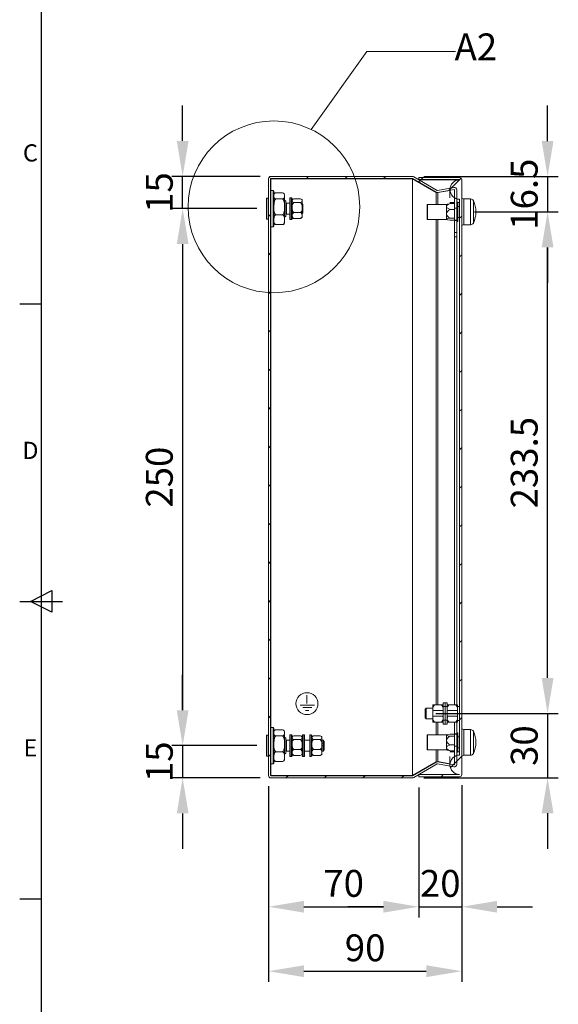
# Model space of a CAD drawing. Units: inches. Extents: x 527 to 2207, y 2 to 1190.
# Drawn here: x 557 to 808, y 409 to 867 of the extents above; entities that cross this region are included whole.
import ezdxf
from ezdxf.enums import TextEntityAlignment as Align

# ---------------------------------------------------------------- set-up
doc = ezdxf.new("R2010")
doc.units = ezdxf.units.IN
doc.header["$MEASUREMENT"] = 0
doc.layers.add('Dimensions', color=7, linetype='Continuous')
doc.layers.add('Title Block', color=7, linetype='Continuous')
doc.styles.add('ISO Proportional', font='ARIALN.TTF', dxfattribs={"width": 0.8})
doc.styles.get("Standard").update_dxf_attribs({"font": 'romans.shx', "width": 0.8})
doc.dimstyles.new('SLDDIMSTYLE2', dxfattribs={"dimscale": 5, "dimtxt": 2.5, "dimasz": 3.302, "dimexe": 1, "dimexo": 1, "dimgap": 0.926042, "dimtad": 1, "dimdec": 0, "dimrnd": 1e-09, "dimzin": 12, "dimdsep": 46, "dimtxsty": 'Standard', "dimcen": 2, "dimadec": 0, "dimazin": 3, "dimtfac": 1, "dimtdec": 0, "dimtmove": 0, "dimatfit": 0, "dimfxl": 1, "dimfrac": 2, "dimtolj": 1, "dimtzin": 12, "dimarcsym": 0})
pattern_1 = [(45, (-322.15, 174.819), (-8.98026, 8.98026), [])]

# ---------------------------------------------------------------- blocks, each defined once
blk = doc.blocks.new('*D42')
at = {"layer": 'Defpoints', "color": 0, "transparency": 16777216}
for p in [(746.42, 543.93), (740.79, 513.97), (803.42, 513.97)]:
    blk.add_point(p, dxfattribs=at)
at = {"layer": 'Dimensions', "color": 0, "lineweight": -2, "transparency": 16777216}
for p, q in [((803.42, 560.44), (803.42, 576.95)), ((751.42, 543.93), (808.42, 543.93)), ((803.42, 543.93), (803.42, 513.97)), ((745.79, 513.97), (808.42, 513.97)), ((803.42, 497.46), (803.42, 480.95))]:
    blk.add_line(p, q, dxfattribs=at)
at = {"layer": 'Dimensions', "color": 0, "transparency": 16777216}
for points in [[(800.67, 560.44), (806.17, 560.44), (803.42, 543.93)], [(800.67, 497.46), (806.17, 497.46), (803.42, 513.97)]]:
    blk.add_solid(points, dxfattribs=at)
at = {"layer": 'Dimensions', "color": 0, "transparency": 16777216, "insert": (792.54, 528.95), "char_height": 12.5, "attachment_point": 5, "rotation": 90}
blk.add_mtext('\\A1;30', dxfattribs=at)
blk = doc.blocks.new('*D43')
at = {"layer": 'Defpoints', "color": 0, "transparency": 16777216}
for p in [(740.79, 793.89), (764.42, 777.43), (803.42, 777.43)]:
    blk.add_point(p, dxfattribs=at)
at = {"layer": 'Dimensions', "color": 0, "lineweight": -2, "transparency": 16777216}
for p, q in [((803.42, 810.4), (803.42, 826.91)), ((745.79, 793.89), (808.42, 793.89)), ((803.42, 793.89), (803.42, 777.43)), ((769.42, 777.43), (808.42, 777.43)), ((803.42, 760.92), (803.42, 744.41))]:
    blk.add_line(p, q, dxfattribs=at)
at = {"layer": 'Dimensions', "color": 0, "transparency": 16777216}
for points in [[(800.67, 810.4), (806.17, 810.4), (803.42, 793.89)], [(800.67, 760.92), (806.17, 760.92), (803.42, 777.43)]]:
    blk.add_solid(points, dxfattribs=at)
at = {"layer": 'Dimensions', "color": 0, "transparency": 16777216, "insert": (792.54, 785.66), "char_height": 12.5, "attachment_point": 5, "rotation": 90}
blk.add_mtext('\\A1;16.5', dxfattribs=at)
blk = doc.blocks.new('*D44')
at = {"layer": 'Defpoints', "color": 0, "transparency": 16777216}
for p in [(633.42, 793.93), (674.52, 793.93), (672.92, 778.93)]:
    blk.add_point(p, dxfattribs=at)
at = {"layer": 'Dimensions', "color": 0, "lineweight": -2, "transparency": 16777216}
for p, q in [((633.42, 810.44), (633.42, 826.95)), ((669.52, 793.93), (628.42, 793.93)), ((633.42, 778.93), (633.42, 793.93)), ((667.92, 778.93), (628.42, 778.93)), ((633.42, 762.42), (633.42, 745.91))]:
    blk.add_line(p, q, dxfattribs=at)
at = {"layer": 'Dimensions', "color": 0, "transparency": 16777216}
for points in [[(630.67, 810.44), (636.17, 810.44), (633.42, 793.93)], [(630.67, 762.42), (636.17, 762.42), (633.42, 778.93)]]:
    blk.add_solid(points, dxfattribs=at)
at = {"layer": 'Dimensions', "color": 0, "transparency": 16777216, "insert": (622.54, 786.43), "char_height": 12.5, "attachment_point": 5, "rotation": 90}
blk.add_mtext('\\A1;15', dxfattribs=at)
blk = doc.blocks.new('*D45')
at = {"layer": 'Defpoints', "color": 0, "transparency": 16777216}
for p in [(672.92, 778.93), (633.42, 528.93), (672.92, 528.93)]:
    blk.add_point(p, dxfattribs=at)
at = {"layer": 'Dimensions', "color": 0, "lineweight": -2, "transparency": 16777216}
for p, q in [((667.92, 778.93), (628.42, 778.93)), ((633.42, 762.42), (633.42, 545.44)), ((667.92, 528.93), (628.42, 528.93))]:
    blk.add_line(p, q, dxfattribs=at)
at = {"layer": 'Dimensions', "color": 0, "transparency": 16777216}
for points in [[(630.67, 762.42), (636.17, 762.42), (633.42, 778.93)], [(630.67, 545.44), (636.17, 545.44), (633.42, 528.93)]]:
    blk.add_solid(points, dxfattribs=at)
at = {"layer": 'Dimensions', "color": 0, "transparency": 16777216, "insert": (622.54, 653.93), "char_height": 12.5, "attachment_point": 5, "rotation": 90}
blk.add_mtext('\\A1;250', dxfattribs=at)
blk = doc.blocks.new('*D46')
at = {"layer": 'Defpoints', "color": 0, "transparency": 16777216}
for p in [(672.92, 528.93), (633.42, 513.93), (674.52, 513.93)]:
    blk.add_point(p, dxfattribs=at)
at = {"layer": 'Dimensions', "color": 0, "lineweight": -2, "transparency": 16777216}
for p, q in [((633.42, 545.44), (633.42, 561.95)), ((667.92, 528.93), (628.42, 528.93)), ((633.42, 528.93), (633.42, 513.93)), ((669.52, 513.93), (628.42, 513.93)), ((633.42, 497.42), (633.42, 480.91))]:
    blk.add_line(p, q, dxfattribs=at)
at = {"layer": 'Dimensions', "color": 0, "transparency": 16777216}
for points in [[(630.67, 545.44), (636.17, 545.44), (633.42, 528.93)], [(630.67, 497.42), (636.17, 497.42), (633.42, 513.93)]]:
    blk.add_solid(points, dxfattribs=at)
at = {"layer": 'Dimensions', "color": 0, "transparency": 16777216, "insert": (622.54, 521.43), "char_height": 12.5, "attachment_point": 5, "rotation": 90}
blk.add_mtext('\\A1;15', dxfattribs=at)
blk = doc.blocks.new('*D47')
at = {"layer": 'Defpoints', "color": 0, "transparency": 16777216}
for p in [(673.42, 515.03), (743.42, 514.43), (743.42, 453.93)]:
    blk.add_point(p, dxfattribs=at)
at = {"layer": 'Dimensions', "color": 0, "lineweight": -2, "transparency": 16777216}
for p, q in [((673.42, 510.03), (673.42, 448.93)), ((743.42, 509.43), (743.42, 448.93)), ((689.93, 453.93), (726.91, 453.93))]:
    blk.add_line(p, q, dxfattribs=at)
at = {"layer": 'Dimensions', "color": 0, "transparency": 16777216}
for points in [[(689.93, 456.68), (689.93, 451.18), (673.42, 453.93)], [(726.91, 456.68), (726.91, 451.18), (743.42, 453.93)]]:
    blk.add_solid(points, dxfattribs=at)
at = {"layer": 'Dimensions', "color": 0, "transparency": 16777216, "insert": (708.42, 464.81), "char_height": 12.5, "attachment_point": 5}
blk.add_mtext('\\A1;70', dxfattribs=at)
blk = doc.blocks.new('*D48')
at = {"layer": 'Defpoints', "color": 0, "transparency": 16777216}
for p in [(743.42, 514.43), (763.42, 515.53), (763.42, 453.93)]:
    blk.add_point(p, dxfattribs=at)
at = {"layer": 'Dimensions', "color": 0, "lineweight": -2, "transparency": 16777216}
for p, q in [((743.42, 509.43), (743.42, 448.93)), ((763.42, 510.53), (763.42, 448.93)), ((726.91, 453.93), (710.4, 453.93)), ((743.42, 453.93), (763.42, 453.93)), ((779.93, 453.93), (796.44, 453.93))]:
    blk.add_line(p, q, dxfattribs=at)
at = {"layer": 'Dimensions', "color": 0, "transparency": 16777216}
for points in [[(726.91, 456.68), (726.91, 451.18), (743.42, 453.93)], [(779.93, 456.68), (779.93, 451.18), (763.42, 453.93)]]:
    blk.add_solid(points, dxfattribs=at)
at = {"layer": 'Dimensions', "color": 0, "transparency": 16777216, "insert": (753.42, 464.81), "char_height": 12.5, "attachment_point": 5}
blk.add_mtext('\\A1;20', dxfattribs=at)
blk = doc.blocks.new('*D49')
at = {"layer": 'Defpoints', "color": 0, "transparency": 16777216}
for p in [(673.42, 515.03), (763.42, 515.53), (763.42, 423.93)]:
    blk.add_point(p, dxfattribs=at)
at = {"layer": 'Dimensions', "color": 0, "lineweight": -2, "transparency": 16777216}
for p, q in [((673.42, 510.03), (673.42, 418.93)), ((763.42, 510.53), (763.42, 418.93)), ((689.93, 423.93), (746.91, 423.93))]:
    blk.add_line(p, q, dxfattribs=at)
at = {"layer": 'Dimensions', "color": 0, "transparency": 16777216}
for points in [[(689.93, 426.68), (689.93, 421.18), (673.42, 423.93)], [(746.91, 426.68), (746.91, 421.18), (763.42, 423.93)]]:
    blk.add_solid(points, dxfattribs=at)
at = {"layer": 'Dimensions', "color": 0, "transparency": 16777216, "insert": (718.42, 434.81), "char_height": 12.5, "attachment_point": 5}
blk.add_mtext('\\A1;90', dxfattribs=at)
blk = doc.blocks.new('ISO A1 title block')
at = {"layer": 'Title Block'}
for p, q in [((20, 574), (20, 20)), ((15, 366.25), (20, 366.25)), ((17.5, 297), (22.5, 299.5)), ((22.5, 299.5), (22.5, 294.5)), ((15, 297), (25, 297)), ((22.5, 294.5), (17.5, 297)), ((15, 227.75), (20, 227.75))]:
    blk.add_line(p, q, dxfattribs=at)
at = {"layer": 'Title Block', "style": 'ISO Proportional'}
for s, p in [('C', (17.5, 400.875)), ('D', (17.5, 331.625)), ('E', (17.5, 262.375))]:
    blk.add_text(s, height=4, dxfattribs=at).set_placement(p, align=Align.MIDDLE)
at = {"layer": 'Title Block', "style": 'ISO Proportional', "flags": 8}
for tag, p in [('FILENAME', (747, 43)), ('DATE', (772, 43)), ('SCALE', (802, 43)), ('EDITION', (787, 23)), ('SHEET', (802, 23))]:
    blk.add_attdef(tag, text='', height=2.5, dxfattribs=at).set_placement(p, align=Align.MIDDLE_LEFT)
blk.add_attdef('DRAWING_NUMBER', text='', height=3, dxfattribs=at).set_placement((755, 25), align=Align.MIDDLE)
blk = doc.blocks.new('*D73')
at = {"layer": 'Defpoints', "color": 0, "transparency": 16777216}
for p in [(764.42, 777.43), (803.42, 777.43), (763.42, 543.93)]:
    blk.add_point(p, dxfattribs=at)
at = {"layer": 'Dimensions', "color": 0, "lineweight": -2, "transparency": 16777216}
for p, q in [((769.42, 777.43), (808.42, 777.43)), ((803.42, 560.44), (803.42, 760.92)), ((768.42, 543.93), (808.42, 543.93))]:
    blk.add_line(p, q, dxfattribs=at)
at = {"layer": 'Dimensions', "color": 0, "transparency": 16777216}
for points in [[(800.67, 760.92), (806.17, 760.92), (803.42, 777.43)], [(800.67, 560.44), (806.17, 560.44), (803.42, 543.93)]]:
    blk.add_solid(points, dxfattribs=at)
at = {"layer": 'Dimensions', "color": 0, "transparency": 16777216, "insert": (792.54, 660.68), "char_height": 12.5, "attachment_point": 5, "rotation": 90}
blk.add_mtext('\\A1;233.5', dxfattribs=at)

msp = doc.modelspace()

# ---------------------------------------------------------------- hatches: boundary and pattern name
at = {"linetype": 'Continuous', "lineweight": 18}
h = msp.add_hatch(dxfattribs=at)
h.set_pattern_fill('ANSI31', scale=4, style=0)
h.set_pattern_definition(pattern_1)
edge = h.paths.add_edge_path(flags=0)
edge.add_line((760.1, 528.65), (760.1, 520.15))
edge.add_arc((760, 520.15), 0.1, 260, 360, ccw=False)
edge.add_line((759.98, 520.05), (752.27, 521.41))
edge.add_arc((752.08, 520.33), 1.1, 80, 120)
edge.add_line((751.53, 521.28), (740.56, 514.94))
edge.add_arc((740.51, 515.03), 0.1, 270, 300, ccw=False)
edge.add_line((740.51, 514.93), (674.52, 514.93))
edge.add_arc((674.52, 515.03), 0.1, 180, 270, ccw=False)
edge.add_line((674.42, 515.03), (674.42, 792.83))
edge.add_arc((674.52, 792.83), 0.1, 90, 180, ccw=False)
edge.add_line((674.52, 792.93), (740.51, 792.93))
edge.add_arc((740.51, 792.83), 0.1, 60, 90, ccw=False)
edge.add_line((740.56, 792.92), (751.53, 786.58))
edge.add_arc((752.08, 787.54), 1.1, 240, 280)
edge.add_line((752.27, 786.45), (759.98, 787.81))
edge.add_arc((760, 787.71), 0.1, 0, 100, ccw=False)
edge.add_line((760.1, 787.71), (760.1, 779.21))
edge.add_line((760.1, 779.21), (761.1, 779.21))
edge.add_line((761.1, 779.21), (761.1, 787.71))
edge.add_arc((760, 787.71), 1.1, 360, 460)
edge.add_line((759.81, 788.8), (752.1, 787.44))
edge.add_arc((752.08, 787.54), 0.1, 240, 280, ccw=False)
edge.add_line((752.03, 787.45), (741.06, 793.78))
edge.add_arc((740.51, 792.83), 1.1, 60, 90)
edge.add_line((740.51, 793.93), (674.52, 793.93))
edge.add_arc((674.52, 792.83), 1.1, 90, 180)
edge.add_line((673.42, 792.83), (673.42, 515.03))
edge.add_arc((674.52, 515.03), 1.1, 180, 270)
edge.add_line((674.52, 513.93), (740.51, 513.93))
edge.add_arc((740.51, 515.03), 1.1, 270, 300)
edge.add_line((741.06, 514.08), (752.03, 520.41))
edge.add_arc((752.08, 520.33), 0.1, 80, 120, ccw=False)
edge.add_line((752.1, 520.42), (759.81, 519.06))
edge.add_arc((760, 520.15), 1.1, 260, 360)
edge.add_line((761.1, 520.15), (761.1, 528.65))
edge.add_line((761.1, 528.65), (760.1, 528.65))
h = msp.add_hatch(dxfattribs=at)
h.set_pattern_fill('ANSI31', scale=4, style=0)
h.set_pattern_definition(pattern_1)
edge = h.paths.add_edge_path(flags=0)
edge.add_arc((762.32, 515.53), 1.1, 270, 360)
edge.add_line((763.42, 515.53), (763.42, 792.33))
edge.add_arc((762.32, 792.33), 1.1, 0, 90)
edge.add_line((762.32, 793.43), (743.42, 793.43))
edge.add_line((743.42, 793.43), (743.42, 792.43))
edge.add_line((743.42, 792.43), (762.32, 792.43))
edge.add_arc((762.32, 792.33), 0.1, 0, 90, ccw=False)
edge.add_arc((762.42, 787.83), 4.5, 90, 270)
edge.add_line((762.42, 783.33), (762.42, 524.53))
edge.add_arc((762.42, 520.03), 4.5, 90, 270)
edge.add_arc((762.32, 515.53), 0.1, 270, 360, ccw=False)
edge.add_line((762.32, 515.43), (743.42, 515.43))
edge.add_line((743.42, 515.43), (743.42, 514.43))
edge.add_line((743.42, 514.43), (762.32, 514.43))

# ---------------------------------------------------------------- linework, layer by layer
at = {"color": 7, "linetype": 'Continuous', "lineweight": 18}
for p, q in [((740.51, 793.93), (674.52, 793.93)), ((741.06, 793.78), (752.03, 787.45)), ((743.42, 793.43), (743.42, 792.43)), ((762.32, 793.43), (743.42, 793.43)), ((673.42, 792.83), (673.42, 515.03)), ((674.42, 792.83), (674.42, 515.03)), ((740.51, 792.93), (674.52, 792.93)), ((740.51, 792.86), (674.52, 792.86)), ((674.52, 792.86), (674.52, 787.43)), ((740.67, 792.86), (740.51, 792.86)), ((740.51, 792.86), (740.51, 515)), ((740.56, 792.92), (751.53, 786.58)), ((740.56, 792.85), (740.56, 515.01)), ((740.56, 792.85), (751.53, 786.51)), ((762.32, 792.43), (743.42, 792.43)), ((762.32, 792.36), (743.52, 792.36)), ((752.1, 787.44), (759.81, 788.8)), ((762.44, 792.36), (762.32, 792.36)), ((762.32, 792.36), (762.32, 792.33)), ((763.42, 792.33), (763.42, 515.53)), ((672.52, 783.88), (672.42, 783.78)), ((673.32, 783.88), (672.52, 783.88)), ((672.52, 783.88), (672.52, 777.03)), ((673.42, 783.78), (673.32, 783.88)), ((673.32, 777.03), (673.32, 783.88)), ((674.52, 787.43), (674.42, 787.33)), ((675.52, 787.43), (674.52, 787.43)), ((674.52, 787.43), (674.52, 786.78)), ((674.52, 786.78), (674.52, 770.43)), ((675.92, 786.41), (675.92, 787.03)), ((675.92, 786.41), (675.92, 770.83)), ((680, 786.37), (676.84, 786.37)), ((680.92, 785.43), (680.92, 785.47)), ((680.92, 784.93), (680.92, 785.43)), ((680.92, 779.78), (680.92, 784.93)), ((683.47, 783.93), (683.42, 783.88)), ((683.42, 783.5), (683.42, 783.88)), ((684.12, 783.93), (683.47, 783.93)), ((683.47, 783.93), (683.47, 783.55)), ((752.1, 786.38), (757.92, 787.41)), ((752.1, 786.38), (752.27, 786.38)), ((752.27, 786.45), (759.98, 787.81)), ((752.27, 786.38), (757.92, 787.38)), ((757.92, 787.45), (757.92, 783.94)), ((760.1, 779.21), (760.1, 787.71)), ((761.1, 779.21), (761.1, 787.71)), ((672.42, 777.07), (672.42, 783.78)), ((680, 783.5), (676.84, 783.5)), ((681.42, 782.43), (680.92, 782.93)), ((680.92, 773.77), (680.92, 779.78)), ((681.42, 782.43), (681.42, 777.59)), ((683.42, 781.43), (681.72, 781.43)), ((683.42, 773.98), (683.42, 783.5)), ((683.47, 783.55), (683.47, 773.93)), ((684.42, 783.63), (684.42, 783.27)), ((684.42, 783.27), (684.42, 774.23)), ((688.35, 783.51), (685.2, 783.51)), ((688.35, 781.74), (685.2, 781.74)), ((689.12, 782.63), (689.12, 782.93)), ((689.12, 779.45), (689.12, 782.63)), ((689.42, 780.93), (689.12, 781.23)), ((689.12, 775.76), (689.12, 779.45)), ((689.42, 778.16), (689.42, 780.93)), ((747.3, 776.58), (747.3, 780.73)), ((756.3, 780.93), (747.5, 780.93)), ((756.72, 781.06), (756.3, 780.93)), ((756.3, 779.91), (756.3, 780.93)), ((756.3, 776.52), (756.3, 779.91)), ((760.1, 781.33), (758.1, 781.33)), ((761.55, 781.93), (761.15, 781.93)), ((761.6, 781.88), (761.6, 772.98)), ((762.42, 779.98), (761.6, 779.98)), ((762.42, 783.33), (762.42, 524.53)), ((764.42, 783.38), (763.42, 783.78)), ((767.58, 783.43), (764.42, 783.43)), ((764.42, 777.43), (764.42, 783.43)), ((672.42, 774.08), (672.42, 777.07)), ((672.52, 777.03), (672.52, 773.98)), ((673.32, 773.98), (673.32, 777.03)), ((680, 776.06), (676.84, 776.06)), ((680.92, 774.93), (681.42, 775.43)), ((681.42, 777.59), (681.42, 775.43)), ((681.72, 776.43), (683.42, 776.43)), ((688.35, 777.16), (685.2, 777.16)), ((689.12, 776.63), (689.42, 776.93)), ((689.12, 774.93), (689.12, 775.76)), ((689.42, 778.16), (689.42, 776.93)), ((747.3, 774.13), (747.3, 776.58)), ((756.3, 774.05), (756.3, 776.52)), ((760.1, 778.48), (758.1, 778.48)), ((760.1, 779.21), (761.1, 779.21)), ((760.1, 779.14), (760.1, 779.21)), ((761.1, 779.14), (760.1, 779.14)), ((760.1, 779.14), (760.1, 773.54)), ((761.1, 779.21), (761.1, 779.14)), ((761.1, 779.14), (761.1, 773.54)), ((761.6, 774.88), (762.42, 774.88)), ((764.42, 771.43), (764.42, 777.43)), ((672.42, 774.08), (672.52, 773.98)), ((672.52, 773.98), (673.32, 773.98)), ((673.32, 773.98), (673.42, 774.08)), ((674.42, 770.53), (674.52, 770.43)), ((674.52, 770.43), (675.52, 770.43)), ((674.52, 770.43), (674.52, 537.43)), ((680, 771.49), (676.84, 771.49)), ((683.42, 773.98), (683.47, 773.93)), ((683.47, 773.93), (684.12, 773.93)), ((688.35, 774.35), (685.2, 774.35)), ((747.5, 773.93), (756.3, 773.93)), ((756.3, 773.93), (756.3, 774.05)), ((756.3, 773.93), (756.72, 773.8)), ((760.1, 774.57), (758.1, 774.57)), ((760.1, 773.53), (758.1, 773.53)), ((760.1, 773.54), (761.1, 773.54)), ((760.1, 773.47), (760.1, 773.54)), ((760.1, 773.47), (761.1, 773.47)), ((760.1, 773.47), (760.1, 767.87)), ((761.1, 773.47), (761.1, 773.54)), ((761.1, 773.47), (761.1, 767.87)), ((761.15, 772.93), (761.55, 772.93)), ((763.42, 771.08), (764.42, 771.48)), ((764.42, 771.43), (767.58, 771.43)), ((760.1, 767.87), (761.1, 767.87)), ((760.1, 765.75), (760.1, 767.87)), ((761.1, 765.75), (760.1, 765.75)), ((760.1, 765.75), (760.1, 547.93)), ((761.1, 767.87), (761.1, 765.75)), ((761.1, 765.75), (761.1, 547.93)), ((691.32, 548.49), (691.32, 552.5)), ((688.11, 547.84), (694.82, 547.84)), ((689.39, 546.65), (693.67, 546.65)), ((746.92, 546.43), (746.42, 545.93)), ((746.42, 541.93), (746.42, 545.93)), ((750.02, 546.43), (746.92, 546.43)), ((746.92, 546.43), (746.92, 541.43)), ((750.02, 547.93), (750.8, 547.93)), ((750.02, 545.93), (750.02, 547.93)), ((750.02, 545.93), (750.07, 545.23)), ((750.02, 544.96), (750.02, 545.93)), ((753.95, 547.93), (750.8, 547.93)), ((753.95, 547.93), (754.72, 547.93)), ((755.72, 548.93), (754.72, 548.93)), ((754.72, 548.93), (754.72, 547.1)), ((755.72, 547.1), (754.72, 547.1)), ((754.72, 547.1), (754.72, 540.76)), ((756.72, 548.93), (755.72, 548.93)), ((755.72, 548.93), (755.72, 547.1)), ((756.72, 547.1), (755.72, 547.1)), ((755.72, 547.1), (755.72, 540.76)), ((756.72, 548.93), (756.72, 547.1)), ((756.72, 547.93), (757.5, 547.93)), ((756.72, 547.1), (756.72, 540.76)), ((756.72, 545.93), (756.77, 545.23)), ((760.65, 547.93), (757.5, 547.93)), ((760.65, 547.93), (761.42, 547.93)), ((761.42, 545.93), (761.42, 547.93)), ((762.4, 547.18), (761.42, 547.18)), ((761.42, 544.96), (761.42, 545.93)), ((762.4, 540.68), (762.4, 547.18)), ((690.62, 545.37), (692.14, 545.37)), ((746.42, 541.93), (746.92, 541.43)), ((746.92, 541.43), (750.02, 541.43)), ((750.07, 545.23), (750.02, 544.96)), ((750.02, 544.96), (750.02, 542.91)), ((750.02, 542.91), (750.07, 542.63)), ((750.02, 541.93), (750.02, 542.91)), ((750.02, 539.93), (750.02, 541.93)), ((754.67, 545.23), (750.07, 545.23)), ((750.07, 542.63), (754.67, 542.63)), ((754.72, 544.96), (754.67, 545.23)), ((754.67, 542.63), (754.72, 542.91)), ((754.72, 541.93), (754.67, 542.63)), ((754.72, 544.96), (754.72, 542.91)), ((756.77, 545.23), (756.72, 544.96)), ((756.72, 544.96), (756.72, 542.91)), ((756.72, 542.91), (756.77, 542.63)), ((761.37, 545.23), (756.77, 545.23)), ((756.77, 542.63), (761.37, 542.63)), ((761.42, 544.96), (761.37, 545.23)), ((761.37, 542.63), (761.42, 542.91)), ((761.42, 541.93), (761.37, 542.63)), ((761.42, 544.96), (761.42, 542.91)), ((761.42, 541.93), (761.42, 542.91)), ((761.42, 539.93), (761.42, 541.93)), ((674.52, 537.43), (674.42, 537.33)), ((675.52, 537.43), (674.52, 537.43)), ((674.52, 537.43), (674.52, 525.67)), ((675.92, 525.83), (675.92, 537.03)), ((680, 536.37), (676.84, 536.37)), ((750.02, 539.93), (750.8, 539.93)), ((753.95, 539.93), (750.8, 539.93)), ((753.95, 539.93), (754.72, 539.93)), ((754.72, 540.76), (754.72, 538.93)), ((754.72, 540.76), (755.72, 540.76)), ((754.72, 538.93), (755.72, 538.93)), ((755.72, 540.76), (755.72, 538.93)), ((755.72, 540.76), (756.72, 540.76)), ((755.72, 538.93), (756.72, 538.93)), ((756.72, 540.76), (756.72, 538.93)), ((756.72, 539.93), (757.5, 539.93)), ((760.65, 539.93), (757.5, 539.93)), ((760.1, 534.39), (760.1, 539.93)), ((760.65, 539.93), (761.42, 539.93)), ((761.1, 534.39), (761.1, 539.99)), ((761.42, 540.68), (762.4, 540.68)), ((764.42, 536.38), (763.42, 536.78)), ((767.58, 536.43), (764.42, 536.43)), ((764.42, 524.43), (764.42, 536.43)), ((672.52, 533.88), (672.42, 533.78)), ((672.42, 527.07), (672.42, 533.78)), ((673.32, 533.88), (672.52, 533.88)), ((672.52, 533.88), (672.52, 527.03)), ((673.42, 533.78), (673.32, 533.88)), ((673.32, 527.03), (673.32, 533.88)), ((680, 533.5), (676.84, 533.5)), ((680.92, 535.43), (680.92, 535.47)), ((680.92, 534.93), (680.92, 535.43)), ((680.92, 529.78), (680.92, 534.93)), ((681.42, 532.43), (680.92, 532.93)), ((681.42, 532.43), (681.42, 527.59)), ((683.47, 533.93), (683.42, 533.88)), ((683.42, 523.98), (683.42, 533.88)), ((684.12, 533.93), (683.47, 533.93)), ((683.47, 533.93), (683.47, 523.93)), ((684.42, 533.63), (684.42, 524.23)), ((688.35, 533.51), (685.2, 533.51)), ((688.35, 531.74), (685.2, 531.74)), ((689.12, 524.23), (689.12, 533.63)), ((690.07, 533.93), (689.42, 533.93)), ((690.12, 533.88), (690.07, 533.93)), ((690.07, 523.93), (690.07, 533.93)), ((690.12, 533.88), (690.12, 523.98)), ((692.67, 533.93), (692.62, 533.88)), ((692.62, 523.98), (692.62, 533.88)), ((693.32, 533.93), (692.67, 533.93)), ((692.67, 533.93), (692.67, 523.93)), ((693.62, 533.63), (693.62, 524.23)), ((697.55, 533.51), (694.4, 533.51)), ((697.55, 531.74), (694.4, 531.74)), ((698.32, 532.63), (698.32, 532.93)), ((698.32, 529.45), (698.32, 532.63)), ((747.3, 527.13), (747.3, 533.73)), ((756.3, 533.93), (747.5, 533.93)), ((756.71, 534.05), (756.3, 533.93)), ((756.3, 533.81), (756.3, 533.93)), ((756.3, 531.34), (756.3, 533.81)), ((760.1, 534.33), (758.1, 534.33)), ((760.1, 533.29), (758.1, 533.29)), ((760.1, 534.39), (761.1, 534.39)), ((760.1, 534.32), (760.1, 534.39)), ((760.1, 534.32), (761.1, 534.32)), ((760.1, 528.72), (760.1, 534.32)), ((761.1, 534.32), (761.1, 534.39)), ((761.1, 528.72), (761.1, 534.32)), ((761.55, 534.93), (761.15, 534.93)), ((761.6, 534.88), (761.6, 531.58)), ((762.42, 532.98), (761.6, 532.98)), ((680.92, 523.77), (680.92, 529.78)), ((681.42, 527.59), (681.42, 525.43)), ((683.42, 531.43), (681.72, 531.43)), ((688.35, 527.16), (685.2, 527.16)), ((692.62, 531.43), (690.12, 531.43)), ((697.55, 527.16), (694.4, 527.16)), ((698.92, 531.43), (698.32, 531.43)), ((698.32, 525.76), (698.32, 529.45)), ((699.42, 530.93), (698.92, 531.43)), ((698.92, 527.97), (698.92, 531.43)), ((698.92, 526.43), (698.92, 527.97)), ((699.42, 528.16), (699.42, 530.93)), ((699.42, 528.16), (699.42, 526.93)), ((756.3, 527.96), (756.3, 531.34)), ((756.3, 526.93), (756.3, 527.96)), ((760.1, 529.38), (758.1, 529.38)), ((760.1, 528.72), (761.1, 528.72)), ((760.1, 528.65), (760.1, 528.72)), ((761.1, 528.65), (760.1, 528.65)), ((760.1, 520.15), (760.1, 528.65)), ((761.1, 528.72), (761.1, 528.65)), ((761.1, 520.15), (761.1, 528.65)), ((761.6, 531.58), (761.6, 525.98)), ((761.6, 527.88), (762.42, 527.88)), ((672.42, 524.08), (672.42, 527.07)), ((672.42, 524.08), (672.52, 523.98)), ((672.52, 527.03), (672.52, 523.98)), ((672.52, 523.98), (673.32, 523.98)), ((673.32, 523.98), (673.32, 527.03)), ((673.32, 523.98), (673.42, 524.08)), ((674.52, 525.67), (674.52, 520.43)), ((675.92, 525.83), (675.92, 520.83)), ((680, 526.06), (676.84, 526.06)), ((680.92, 524.93), (681.42, 525.43)), ((681.72, 526.43), (683.42, 526.43)), ((683.42, 523.98), (683.47, 523.93)), ((683.47, 523.93), (684.12, 523.93)), ((688.35, 524.35), (685.2, 524.35)), ((689.42, 523.93), (690.07, 523.93)), ((690.07, 523.93), (690.12, 523.98)), ((690.12, 526.43), (692.62, 526.43)), ((692.62, 523.98), (692.67, 523.93)), ((692.67, 523.93), (693.32, 523.93)), ((697.55, 524.35), (694.4, 524.35)), ((698.32, 526.43), (698.92, 526.43)), ((698.32, 524.93), (698.32, 525.76)), ((698.92, 526.43), (699.42, 526.93)), ((747.5, 526.93), (756.3, 526.93)), ((756.3, 526.93), (756.71, 526.81)), ((757.92, 523.92), (757.92, 520.45)), ((760.1, 526.53), (758.1, 526.53)), ((761.15, 525.93), (761.55, 525.93)), ((763.42, 524.08), (764.42, 524.48)), ((764.42, 524.43), (767.58, 524.43)), ((674.42, 520.53), (674.52, 520.43)), ((674.52, 520.43), (675.52, 520.43)), ((674.52, 520.43), (674.52, 515)), ((680, 521.49), (676.84, 521.49)), ((751.53, 521.35), (740.56, 515.01)), ((751.53, 521.28), (740.56, 514.94)), ((752.03, 520.41), (741.06, 514.08)), ((757.92, 520.45), (752.1, 521.48)), ((759.81, 519.06), (752.1, 520.42)), ((757.92, 520.48), (752.27, 521.48)), ((759.98, 520.05), (752.27, 521.41)), ((674.41, 515), (674.52, 515)), ((674.52, 515), (740.51, 515)), ((674.52, 514.93), (740.51, 514.93)), ((674.52, 513.93), (740.51, 513.93)), ((740.51, 515), (740.67, 515)), ((743.42, 515.43), (743.42, 514.43)), ((743.42, 515.43), (762.32, 515.43)), ((743.42, 514.43), (762.32, 514.43)), ((762.32, 515.5), (743.52, 515.5)), ((762.32, 515.53), (762.32, 515.5)), ((762.32, 515.5), (762.44, 515.5))]:
    msp.add_line(p, q, dxfattribs=at)
at = {"color": 8, "linetype": 'Continuous', "lineweight": 15}
for p, q in [((675.52, 786.78), (675.52, 787.43)), ((675.52, 770.43), (675.52, 786.78)), ((684.12, 783.55), (684.12, 783.93)), ((751.53, 786.51), (751.53, 780.93)), ((752.27, 786.38), (752.27, 780.93)), ((681.72, 781.43), (681.72, 777.97)), ((684.12, 773.93), (684.12, 783.55)), ((747.5, 780.93), (747.5, 776.52)), ((757.94, 781.83), (760.1, 781.83)), ((761.15, 781.93), (761.15, 772.93)), ((761.55, 772.93), (761.55, 781.93)), ((761.6, 781.83), (762.42, 781.83)), ((767.58, 777.43), (767.58, 783.43)), ((768.84, 782.63), (768.84, 777.43)), ((681.72, 777.97), (681.72, 776.43)), ((747.5, 776.52), (747.5, 773.93)), ((767.58, 771.43), (767.58, 777.43)), ((768.84, 777.43), (768.84, 772.23)), ((751.53, 773.93), (751.53, 547.93)), ((752.27, 773.93), (752.27, 547.93)), ((675.52, 525.67), (675.52, 537.43)), ((751.53, 539.93), (751.53, 533.93)), ((752.27, 539.93), (752.27, 533.93)), ((767.58, 524.43), (767.58, 536.43)), ((684.12, 523.93), (684.12, 533.93)), ((689.42, 533.93), (689.42, 523.93)), ((693.32, 523.93), (693.32, 533.93)), ((747.5, 533.93), (747.5, 526.93)), ((761.15, 534.93), (761.15, 531.59)), ((761.55, 531.59), (761.55, 534.93)), ((768.84, 535.63), (768.84, 525.23)), ((681.72, 531.43), (681.72, 527.97)), ((681.72, 527.97), (681.72, 526.43)), ((761.15, 531.59), (761.15, 525.93)), ((761.55, 525.93), (761.55, 531.59)), ((675.52, 520.43), (675.52, 525.67)), ((751.53, 526.93), (751.53, 521.35)), ((752.27, 526.93), (752.27, 521.48)), ((757.94, 526.03), (760.1, 526.03)), ((761.6, 526.03), (762.42, 526.03))]:
    msp.add_line(p, q, dxfattribs=at)
at = {"color": 7, "linetype": 'Continuous', "lineweight": 18, "flags": 128}
for points in [[(740.56, 792.85), (740.54, 792.85), (740.51, 792.86)], [(675.92, 779.78), (675.92, 780.11), (675.98, 781.39), (676.23, 782.69), (676.46, 783.13), (676.71, 783.41), (676.84, 783.5)], [(676.84, 776.06), (676.54, 776.31), (676.25, 776.81), (675.97, 778.24), (675.92, 779.78)], [(680, 783.5), (680.31, 783.24), (680.59, 782.74), (680.88, 781.31), (680.92, 779.78)], [(680.92, 779.78), (680.92, 779.44), (680.87, 778.16), (680.61, 776.86), (680.39, 776.42), (680.14, 776.15), (680, 776.06)], [(688.91, 783.21), (688.88, 783.24), (688.84, 783.27)], [(756.3, 779.91), (756.3, 779.98), (756.4, 780.23), (756.72, 780.58), (758.1, 781.33)], [(758.1, 778.48), (756.88, 779.11), (756.55, 779.39), (756.33, 779.73), (756.3, 779.91)], [(758.1, 781.33), (756.88, 781.1), (756.72, 781.05)], [(675.92, 773.77), (675.92, 773.98), (675.98, 774.76), (676.23, 775.56), (676.46, 775.83), (676.71, 776), (676.84, 776.06)], [(680, 776.06), (680.31, 775.9), (680.59, 775.59), (680.88, 774.71), (680.92, 773.77)], [(684.42, 775.76), (684.58, 774.93), (684.84, 774.57), (685.08, 774.41), (685.2, 774.35)], [(689.12, 775.76), (688.96, 776.58), (688.7, 776.94), (688.47, 777.11), (688.35, 777.16)], [(676.84, 771.49), (676.54, 771.65), (676.25, 771.95), (675.97, 772.83), (675.92, 773.77)], [(680.92, 773.77), (680.92, 773.56), (680.87, 772.78), (680.61, 771.98), (680.39, 771.72), (680.14, 771.54), (680, 771.49)], [(685.2, 774.35), (684.89, 774.46), (684.71, 774.6)], [(756.3, 774.05), (756.3, 774.08), (756.4, 774.17), (756.72, 774.3), (758.1, 774.57)], [(758.1, 773.53), (756.88, 773.76), (756.55, 773.86), (756.33, 773.98), (756.3, 774.05)], [(754.67, 545.23), (754.72, 545.67), (754.72, 545.93)], [(761.37, 545.23), (761.42, 545.67), (761.42, 545.93)], [(750.07, 542.63), (750.03, 542.19), (750.02, 541.93)], [(756.77, 542.63), (756.73, 542.19), (756.72, 541.93)], [(675.92, 529.78), (675.92, 530.11), (675.98, 531.39), (676.23, 532.69), (676.46, 533.13), (676.71, 533.41), (676.84, 533.5)], [(680, 533.5), (680.31, 533.24), (680.59, 532.74), (680.88, 531.31), (680.92, 529.78)], [(756.3, 533.81), (756.3, 533.84), (756.4, 533.93), (756.72, 534.06), (758.1, 534.33)], [(758.1, 533.29), (756.88, 533.52), (756.55, 533.62), (756.33, 533.75), (756.3, 533.81)], [(676.84, 526.06), (676.54, 526.31), (676.25, 526.81), (675.97, 528.24), (675.92, 529.78)], [(680.92, 529.78), (680.92, 529.44), (680.87, 528.16), (680.61, 526.86), (680.39, 526.42), (680.14, 526.15), (680, 526.06)], [(756.3, 527.96), (756.3, 528.03), (756.4, 528.28), (756.72, 528.63), (758.1, 529.38)], [(758.1, 526.53), (756.88, 527.16), (756.55, 527.44), (756.33, 527.78), (756.3, 527.96)], [(675.92, 523.77), (675.92, 523.98), (675.98, 524.76), (676.23, 525.56), (676.46, 525.83), (676.71, 526), (676.84, 526.06)], [(676.84, 521.49), (676.54, 521.65), (676.25, 521.95), (675.97, 522.83), (675.92, 523.77)], [(680, 526.06), (680.31, 525.9), (680.59, 525.59), (680.88, 524.71), (680.92, 523.77)], [(680.92, 523.77), (680.92, 523.56), (680.87, 522.78), (680.61, 521.98), (680.39, 521.72), (680.14, 521.54), (680, 521.49)], [(756.71, 526.81), (756.72, 526.8), (758.1, 526.53)], [(751.53, 521.35), (751.89, 521.41), (752.27, 521.48)], [(740.51, 515), (740.54, 515.01), (740.56, 515.01)]]:
    msp.add_lwpolyline(points, dxfattribs=at)
at = {"color": 7, "linetype": 'Continuous', "lineweight": 18}
msp.add_circle((691.32, 548.49), 5.11, dxfattribs=at)
for centre, radius, start, end in [((674.52, 792.83), 1.1, 90, 180), ((740.51, 792.83), 1.1, 60, 90), ((762.32, 792.33), 1.1, 0, 90), ((674.52, 792.83), 0.1, 90, 180), ((740.51, 792.83), 0.1, 60, 90), ((762.42, 787.83), 4.5, 90, 270), ((760, 787.71), 1.1, 360, 100), ((762.32, 792.33), 0.1, 0, 90), ((675.52, 787.03), 0.4, 0, 90), ((677.11, 784.68), 1.21, 167.8815, 257.426), ((677.17, 785.21), 1.27, 143.0288, 170), ((677.02, 785.3), 1.08, 99.5626, 142.2034), ((679.74, 785.19), 1.21, 347.8797, 77.4277), ((679.74, 784.68), 1.21, 282.6166, 12.076), ((679.67, 785.21), 1.27, 29.9895, 36.9968), ((684.12, 783.63), 0.3, 0, 90), ((752.08, 787.54), 1.1, 240, 280), ((752.09, 787.49), 1.12, 240.3984, 279.6027), ((752.08, 787.54), 0.1, 240, 280), ((760, 787.71), 0.1, 360, 100), ((681.72, 781.73), 0.3, 180, 270), ((686.79, 779.92), 2.41, 131.2007, 191.2961), ((687.18, 779.11), 2.78, 172.9581, 224.5449), ((685.34, 782.6), 0.916, 98.6792, 178.7078), ((685.6, 782.25), 1.36, 131.6213, 150), ((685.32, 782.63), 0.902, 180.534, 262.08), ((688.22, 782.62), 0.902, 0.533, 82.08), ((688.21, 782.65), 0.916, 278.677, 358.709), ((686.37, 779.79), 2.78, 352.9583, 44.5449), ((686.76, 778.98), 2.41, 311.2012, 11.2959), ((687.95, 782.25), 1.36, 30, 42.5324), ((747.5, 780.73), 0.2, 90, 180), ((761.15, 781.88), 0.05, 90, 180), ((761.55, 781.88), 0.05, 0, 90), ((767.58, 782.03), 1.4, 25.5898, 90), ((757.97, 777.43), 12.05, 0, 25.5898), ((681.72, 776.13), 0.3, 90, 180), ((685.78, 775.92), 1.36, 114.9974, 187.0993), ((685.6, 775.61), 1.36, 210, 228.7845), ((687.77, 775.59), 1.36, 295.0087, 7.088), ((687.95, 775.61), 1.36, 311.6213, 330), ((759.11, 775.73), 2.93, 110.346, 164.2901), ((758.85, 777.07), 2.61, 192.1469, 253.2171), ((757.97, 777.43), 12.05, 334.4102, 0), ((675.52, 770.83), 0.4, 270, 0), ((677.17, 772.65), 1.27, 190, 216.9968), ((677.02, 772.55), 1.08, 217.7365, 260.5549), ((679.82, 772.56), 1.08, 279.5691, 322.1969), ((679.67, 772.65), 1.27, 323.0288, 350), ((684.12, 774.23), 0.3, 270, 0), ((688.21, 775.24), 0.904, 278.6752, 314.591), ((747.5, 774.13), 0.2, 180, 270), ((761.15, 772.98), 0.05, 180, 270), ((761.55, 772.98), 0.05, 270, 0), ((767.58, 772.83), 1.4, 270, 334.4102), ((752.26, 546.21), 2.26, 130.3897, 187.1311), ((752.76, 546.32), 2, 348.8184, 53.6605), ((758.96, 546.21), 2.26, 130.3901, 187.1311), ((759.46, 546.32), 2, 348.8182, 53.661), ((762.4, 547.16), 0.02, 0, 90), ((751.99, 541.54), 2, 168.8183, 233.661), ((752.48, 541.65), 2.26, 310.3901, 7.131), ((758.69, 541.54), 2, 168.8185, 233.6605), ((759.18, 541.65), 2.26, 310.3897, 7.1309), ((675.52, 537.03), 0.4, 0, 90), ((677.02, 535.3), 1.08, 99.5691, 142.197), ((679.74, 535.19), 1.21, 347.8806, 77.4268), ((762.4, 540.7), 0.02, 270, 0), ((767.58, 535.03), 1.4, 25.5898, 90), ((677.11, 534.68), 1.21, 167.8799, 257.4278), ((677.17, 535.21), 1.27, 143.0288, 170), ((679.74, 534.68), 1.21, 282.6102, 12.0821), ((679.67, 535.21), 1.27, 29.9895, 36.9968), ((684.12, 533.63), 0.3, 0, 90), ((686.79, 529.92), 2.41, 131.2012, 191.2957), ((685.35, 532.59), 0.929, 99.3731, 178.0134), ((685.6, 532.25), 1.36, 131.1119, 150), ((685.35, 532.65), 0.925, 181.7895, 260.8241), ((688.2, 532.6), 0.926, 1.8069, 80.8066), ((688.19, 532.66), 0.929, 279.3716, 358.0149), ((686.37, 529.79), 2.78, 352.9582, 44.5448), ((687.95, 532.25), 1.36, 30, 48.311), ((689.42, 533.63), 0.3, 90, 180), ((693.32, 533.63), 0.3, 0, 90), ((695.99, 529.92), 2.41, 131.2011, 191.2958), ((694.55, 532.59), 0.929, 99.373, 178.0134), ((694.8, 532.25), 1.36, 131.1119, 150), ((694.55, 532.65), 0.925, 181.789, 260.8246), ((697.4, 532.6), 0.926, 1.8066, 80.807), ((697.39, 532.66), 0.929, 279.3715, 358.0149), ((695.57, 529.79), 2.78, 352.9584, 44.5447), ((697.15, 532.25), 1.36, 30, 48.311), ((747.5, 533.73), 0.2, 90, 180), ((758.85, 530.79), 2.61, 106.7829, 167.8531), ((761.15, 534.88), 0.05, 90, 180), ((761.55, 534.88), 0.05, 0, 90), ((757.97, 530.43), 12.05, 334.4102, 25.5898), ((681.72, 531.73), 0.3, 180, 270), ((687.18, 529.11), 2.78, 172.9582, 224.5449), ((685.73, 525.95), 1.32, 113.528, 188.5686), ((686.76, 528.98), 2.41, 311.2007, 11.2963), ((687.73, 525.9), 1.4, 354.0983, 63.8049), ((696.38, 529.11), 2.78, 172.9582, 224.5449), ((694.93, 525.95), 1.32, 113.5279, 188.5687), ((695.96, 528.98), 2.41, 311.2007, 11.2962), ((696.93, 525.9), 1.4, 354.0987, 63.8047), ((758.97, 532), 2.76, 193.9194, 251.4445), ((681.72, 526.13), 0.3, 90, 180), ((684.12, 524.23), 0.3, 270, 0), ((685.82, 525.61), 1.4, 174.0984, 243.805), ((685.6, 525.61), 1.36, 210, 228.311), ((685.45, 525.47), 1.15, 229.4321, 257.6752), ((687.95, 525.61), 1.36, 311.1119, 330), ((689.42, 524.23), 0.3, 180, 270), ((693.32, 524.23), 0.3, 270, 0), ((695.02, 525.61), 1.4, 174.0983, 243.8051), ((694.8, 525.61), 1.36, 210, 228.311), ((694.65, 525.47), 1.15, 229.4313, 257.676), ((697.02, 525.56), 1.32, 293.528, 8.5686), ((697.15, 525.61), 1.36, 311.1119, 330), ((747.5, 527.13), 0.2, 180, 270), ((762.42, 520.03), 4.5, 90, 270), ((761.15, 525.98), 0.05, 180, 270), ((761.55, 525.98), 0.05, 270, 0), ((767.58, 525.83), 1.4, 270, 334.4102), ((675.52, 520.83), 0.4, 270, 0), ((677.17, 522.65), 1.27, 190, 216.9968), ((677.02, 522.55), 1.08, 217.7345, 260.556), ((679.82, 522.56), 1.08, 279.5627, 322.2034), ((679.67, 522.65), 1.27, 323.0288, 350), ((752.08, 520.33), 1.1, 80, 120), ((752.08, 520.33), 0.1, 80, 120), ((760, 520.15), 1.1, 260, 360), ((760, 520.15), 0.1, 260, 360), ((674.52, 515.03), 1.1, 180, 270), ((674.52, 515.03), 0.1, 180, 270), ((674.53, 515.22), 0.214, 239.5966, 267.7467), ((740.51, 515.03), 0.1, 270, 300), ((740.51, 515.03), 1.1, 270, 300), ((762.32, 515.53), 0.1, 270, 360), ((762.32, 515.53), 1.1, 270, 0)]:
    msp.add_arc(centre, radius, start, end, dxfattribs=at)
at = {"layer": 'Dimensions', "color": 8, "linetype": 'Continuous', "lineweight": 15}
msp.add_lwpolyline([(760.49, 852.11), (719.27, 852.11), (693.29, 815.81)], dxfattribs=at)
msp.add_circle((675.92, 779.78), 40, dxfattribs=at)

# ---------------------------------------------------------------- block references
at = {"layer": 'Title Block', "xscale": 2, "yscale": 2, "zscale": 2}
msp.add_blockref('ISO A1 title block', (527.5, 2.1), dxfattribs=at)

# ---------------------------------------------------------------- texts
at = {"layer": 'Dimensions', "insert": (506.82, 860.49), "char_height": 12.5, "width": 273.1046, "attachment_point": 1}
msp.add_mtext('\\pxqr;A2', dxfattribs=at)

# ---------------------------------------------------------------- dimensions: what is measured, and where the dimension line sits
at = {"layer": 'Dimensions'}
for base, p1, p2, picture, middle in [((633.42, 793.93), (672.92, 778.93), (674.52, 793.93), '*D44', (633.42, 786.43)), ((803.42, 513.97), (746.42, 543.93), (740.79, 513.97), '*D42', (803.42, 528.95)), ((633.42, 513.93), (672.92, 528.93), (674.52, 513.93), '*D46', (633.42, 521.43))]:
    dim = msp.add_linear_dim(base=base, p1=p1, p2=p2, angle=90, dimstyle='SLDDIMSTYLE2', dxfattribs=at)
    dim.commit()
    dim.dimension.update_dxf_attribs({"geometry": picture, "text_midpoint": middle, "dimtype": 160})
dim = msp.add_linear_dim(base=(803.42, 777.43), p1=(740.79, 793.89), p2=(764.42, 777.43), angle=90, text='16.5', dimstyle='SLDDIMSTYLE2', dxfattribs=at)
dim.commit()
dim.dimension.update_dxf_attribs({"geometry": '*D43', "text_midpoint": (803.42, 785.66), "dimtype": 160})
dim = msp.add_linear_dim(base=(633.42, 528.93), p1=(672.92, 778.93), p2=(672.92, 528.93), angle=90, dimstyle='SLDDIMSTYLE2', dxfattribs=at)
dim.commit()
dim.dimension.update_dxf_attribs({"geometry": '*D45', "text_midpoint": (622.54, 653.93)})
dim = msp.add_linear_dim(base=(803.42, 777.43), p1=(763.42, 543.93), p2=(764.42, 777.43), angle=90, text='233.5', dimstyle='SLDDIMSTYLE2', dxfattribs=at)
dim.commit()
dim.dimension.update_dxf_attribs({"geometry": '*D73', "text_midpoint": (792.54, 660.68)})
for base, p2, picture, middle in [((763.42, 423.93), (763.42, 515.53), '*D49', (718.42, 434.81)), ((743.42, 453.93), (743.42, 514.43), '*D47', (708.42, 464.81))]:
    dim = msp.add_linear_dim(base=base, p1=(673.42, 515.03), p2=p2, dimstyle='SLDDIMSTYLE2', dxfattribs=at)
    dim.commit()
    dim.dimension.update_dxf_attribs({"geometry": picture, "text_midpoint": middle})
dim = msp.add_linear_dim(base=(763.42, 453.93), p1=(743.42, 514.43), p2=(763.42, 515.53), dimstyle='SLDDIMSTYLE2', dxfattribs=at)
dim.commit()
dim.dimension.update_dxf_attribs({"geometry": '*D48', "text_midpoint": (753.42, 453.93), "dimtype": 160})

doc.saveas('drawing.dxf')
